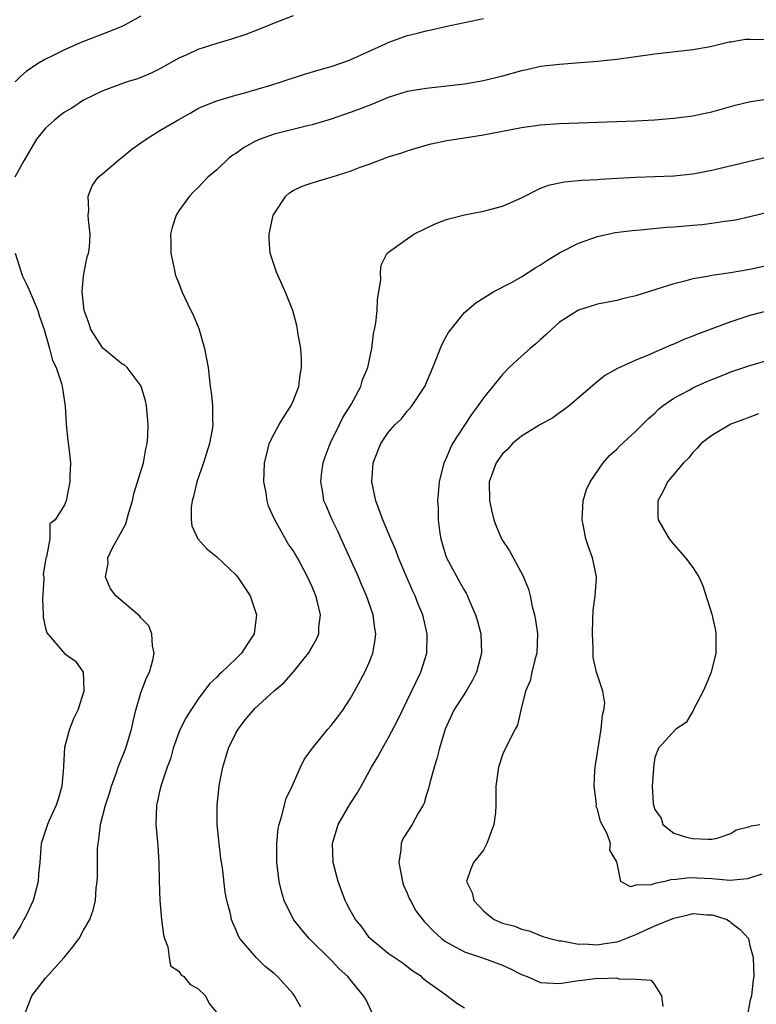
# Model space of a CAD drawing. Units: inches. Extents: x 2640000 to 2643000, y 1473035 to 1476000.
# Drawn here: x 2640440 to 2640518, y 1474270 to 1474374 of the extents above; entities that cross this region are included whole.
import ezdxf

# ---------------------------------------------------------------- set-up
doc = ezdxf.new("R2010")
doc.units = ezdxf.units.IN
doc.header["$MEASUREMENT"] = 0
doc.layers.add('LD26401473_2ft', color=242, linetype='Continuous')

msp = doc.modelspace()

# ---------------------------------------------------------------- linework, layer by layer
at = {"layer": 'LD26401473_2ft'}
for points, elevation in [([(2640469, 1474373.94), (2640467, 1474373.18), (2640466.61, 1474373), (2640465.47, 1474372.53), (2640464.03, 1474371.97), (2640462.52, 1474371.48), (2640461, 1474371.05), (2640459, 1474370.42), (2640457.9, 1474369.9), (2640457, 1474369.5), (2640455, 1474368.37), (2640454.08, 1474367.92), (2640453, 1474367.46), (2640452.66, 1474367.34), (2640451.57, 1474367), (2640449, 1474366.05), (2640447, 1474365.08), (2640445.75, 1474364.25), (2640445, 1474363.83), (2640444.52, 1474363.48), (2640443.93, 1474363), (2640443, 1474362.15), (2640442.06, 1474361), (2640440.7, 1474358.7), (2640439.78, 1474357)], 8898), ([(2640453, 1474373.9), (2640451.36, 1474373), (2640451, 1474372.83), (2640449.71, 1474372.29), (2640446.82, 1474371.18), (2640445, 1474370.39), (2640443.73, 1474369.73), (2640443, 1474369.4), (2640442.31, 1474369), (2640441, 1474368.12), (2640440.39, 1474367.61), (2640439.81, 1474367)], 8896), ([(2640440.8, 1474269), (2640441.54, 1474271), (2640443, 1474272.84), (2640444.96, 1474275), (2640445.88, 1474276.12), (2640446.53, 1474277), (2640447, 1474277.87), (2640447.66, 1474279), (2640448, 1474279.99), (2640448.23, 1474281), (2640448.31, 1474282.31), (2640448.41, 1474283), (2640448.45, 1474283.55), (2640448.47, 1474286.47), (2640448.51, 1474287), (2640448.6, 1474287.4), (2640448.77, 1474289), (2640449.3, 1474291), (2640449.72, 1474292.28), (2640449.92, 1474293), (2640450.46, 1474294.46), (2640450.64, 1474295), (2640451.44, 1474297), (2640452.03, 1474299), (2640452.19, 1474299.81), (2640452.47, 1474301), (2640453, 1474302.83), (2640453.61, 1474304.39), (2640453.91, 1474305), (2640454.26, 1474306.26), (2640454.41, 1474307), (2640454.23, 1474307.77), (2640454.17, 1474309), (2640453.85, 1474309.85), (2640453, 1474310.71), (2640452.89, 1474310.89), (2640450.39, 1474313), (2640449.8, 1474313.8), (2640449.31, 1474315), (2640449.58, 1474316.42), (2640449.55, 1474317), (2640450.04, 1474318.04), (2640451, 1474319.81), (2640451.43, 1474320.57), (2640451.76, 1474321.76), (2640452.12, 1474323), (2640452.27, 1474323.73), (2640453.28, 1474327), (2640453.55, 1474328.45), (2640453.68, 1474329), (2640453.74, 1474329.74), (2640453.79, 1474331), (2640453.61, 1474333), (2640453.51, 1474333.51), (2640453.05, 1474335.05), (2640451.57, 1474337), (2640451.27, 1474337.27), (2640451, 1474337.4), (2640449, 1474339.04), (2640447.74, 1474341), (2640447.57, 1474341.57), (2640447.06, 1474343), (2640446.83, 1474345), (2640447, 1474346.58), (2640447.06, 1474347), (2640447.36, 1474348.64), (2640447.51, 1474349), (2640447.61, 1474349.6), (2640447.67, 1474351), (2640447.5, 1474352.5), (2640447.49, 1474353), (2640447.53, 1474353.53), (2640447.47, 1474355), (2640447.9, 1474356.1), (2640448.51, 1474357), (2640449, 1474357.39), (2640450.89, 1474359), (2640451, 1474359.07), (2640452.05, 1474359.95), (2640453, 1474360.59), (2640453.56, 1474361), (2640455, 1474361.89), (2640457, 1474363.06), (2640458.26, 1474363.74), (2640459, 1474364.2), (2640459.55, 1474364.45), (2640461, 1474365.03), (2640463, 1474365.6), (2640463.81, 1474365.81), (2640466.65, 1474366.65), (2640467.76, 1474367), (2640470.19, 1474367.81), (2640471.73, 1474368.27), (2640473, 1474368.63), (2640474.12, 1474369), (2640475, 1474369.31), (2640478.7, 1474371), (2640479, 1474371.15), (2640481, 1474371.87), (2640481.92, 1474372.08), (2640483, 1474372.37), (2640483.52, 1474372.48), (2640485, 1474372.82), (2640487, 1474373.26), (2640489, 1474373.67)], 8900), ([(2640518.59, 1474371.41), (2640517, 1474371.46), (2640516.54, 1474371.46), (2640515, 1474371.18), (2640514.83, 1474371.17), (2640513, 1474370.72), (2640512.65, 1474370.65), (2640511, 1474370.38), (2640507, 1474369.91), (2640503, 1474369.37), (2640501, 1474369.15), (2640497, 1474368.85), (2640495, 1474368.61), (2640493.69, 1474368.31), (2640493, 1474368.17), (2640491, 1474367.6), (2640489, 1474367.1), (2640487, 1474366.77), (2640483, 1474366.31), (2640481, 1474365.99), (2640479, 1474365.37), (2640477.33, 1474364.67), (2640475.89, 1474364.11), (2640475, 1474363.78), (2640473, 1474363.1), (2640471, 1474362.49), (2640470.36, 1474362.36), (2640467, 1474361.53), (2640465.56, 1474361), (2640465, 1474360.75), (2640463.87, 1474360.13), (2640463, 1474359.5), (2640462.68, 1474359.32), (2640462.25, 1474359), (2640461, 1474357.78), (2640460.06, 1474357), (2640459, 1474355.87), (2640458.55, 1474355.45), (2640458.11, 1474355), (2640457, 1474353.47), (2640456.71, 1474353), (2640456.29, 1474351.71), (2640456.13, 1474351), (2640456.16, 1474350.16), (2640456.15, 1474349), (2640456.47, 1474347.53), (2640456.57, 1474347), (2640456.65, 1474346.65), (2640457, 1474345.87), (2640457.33, 1474345), (2640458.27, 1474343), (2640458.52, 1474342.52), (2640459.1, 1474341.1), (2640459.71, 1474339), (2640460.07, 1474337), (2640460.29, 1474335), (2640460.38, 1474334.38), (2640460.52, 1474333), (2640460.53, 1474331.47), (2640460.56, 1474331), (2640460.49, 1474330.49), (2640460.21, 1474329), (2640459.58, 1474327), (2640458.88, 1474325), (2640458.54, 1474323.46), (2640458.39, 1474323), (2640458.29, 1474322.29), (2640458.28, 1474321), (2640458.37, 1474320.37), (2640458.99, 1474318.99), (2640459.95, 1474317.95), (2640461, 1474317.11), (2640463, 1474315.2), (2640463.17, 1474315), (2640464.48, 1474313), (2640465.17, 1474311), (2640464.91, 1474309), (2640464.13, 1474307.87), (2640463.6, 1474307), (2640463, 1474306.38), (2640461.52, 1474305), (2640461.24, 1474304.76), (2640461, 1474304.48), (2640460.23, 1474303.77), (2640459, 1474302.12), (2640458.25, 1474301), (2640457.77, 1474300.23), (2640457.14, 1474299), (2640457, 1474298.65), (2640456.42, 1474297), (2640456.12, 1474295.88), (2640455.79, 1474295), (2640455.13, 1474293.13), (2640455, 1474292.6), (2640454.72, 1474291.28), (2640454.64, 1474291), (2640454.59, 1474289), (2640454.79, 1474286.79), (2640454.9, 1474285), (2640454.92, 1474283.08), (2640455, 1474281), (2640455.19, 1474279), (2640455.38, 1474277.38), (2640455.5, 1474277), (2640455.85, 1474276.15), (2640455.98, 1474275), (2640456.14, 1474274.14), (2640457, 1474273.57), (2640457.21, 1474273.21), (2640457.52, 1474273), (2640458.18, 1474272.18), (2640459, 1474271.75), (2640459.81, 1474271), (2640460.17, 1474270.17), (2640461, 1474269.19)], 8902), ([(2640469.81, 1474269.81), (2640469.16, 1474271), (2640469, 1474271.19), (2640467.35, 1474273), (2640467, 1474273.32), (2640466.08, 1474274.08), (2640465.12, 1474275), (2640463.42, 1474277), (2640463.26, 1474277.26), (2640463, 1474277.96), (2640462.66, 1474278.66), (2640462.52, 1474279), (2640462.41, 1474279.59), (2640462.04, 1474281), (2640461.86, 1474281.86), (2640461.57, 1474284.43), (2640461.4, 1474285.4), (2640461.22, 1474287), (2640461.04, 1474289), (2640461.02, 1474291), (2640461.22, 1474293), (2640461.26, 1474293.26), (2640461.62, 1474295), (2640461.95, 1474296.05), (2640462.21, 1474297), (2640463, 1474298.57), (2640463.25, 1474299), (2640464, 1474300), (2640465, 1474301.16), (2640467, 1474303.04), (2640468.08, 1474303.92), (2640469.02, 1474304.98), (2640470.63, 1474307), (2640470.77, 1474307.23), (2640471, 1474307.66), (2640471.49, 1474308.51), (2640471.69, 1474309), (2640471.71, 1474309.71), (2640471.88, 1474311), (2640471.53, 1474312.47), (2640471.38, 1474313), (2640471, 1474313.94), (2640470.51, 1474315), (2640469.46, 1474317), (2640469.28, 1474317.28), (2640469, 1474317.78), (2640468.49, 1474318.49), (2640467.05, 1474321.05), (2640466.43, 1474322.43), (2640466.29, 1474323), (2640466.16, 1474323.84), (2640465.94, 1474325), (2640466, 1474327), (2640466.35, 1474328.35), (2640466.5, 1474329), (2640467, 1474330.03), (2640467.54, 1474331), (2640468.09, 1474331.91), (2640468.8, 1474333), (2640469, 1474333.45), (2640469.61, 1474335), (2640469.76, 1474336.24), (2640469.89, 1474337), (2640469.89, 1474337.89), (2640469.8, 1474339), (2640469.53, 1474340.47), (2640469.48, 1474341), (2640469.41, 1474341.41), (2640468.98, 1474343), (2640468.17, 1474345), (2640467.25, 1474347), (2640466.59, 1474349), (2640466.49, 1474350.49), (2640466.49, 1474351), (2640466.92, 1474353), (2640467, 1474353.16), (2640468.23, 1474355), (2640468.64, 1474355.36), (2640469, 1474355.58), (2640469.94, 1474356.06), (2640471, 1474356.39), (2640471.45, 1474356.55), (2640473, 1474356.98), (2640475, 1474357.61), (2640476.04, 1474358.04), (2640477, 1474358.37), (2640478.63, 1474359), (2640479, 1474359.13), (2640480.43, 1474359.57), (2640481, 1474359.78), (2640483, 1474360.36), (2640483.51, 1474360.49), (2640485.16, 1474360.84), (2640486.11, 1474361), (2640489, 1474361.44), (2640493, 1474362.22), (2640495, 1474362.49), (2640497, 1474362.63), (2640503, 1474362.84), (2640505, 1474362.93), (2640506.97, 1474363.03), (2640509, 1474363.19), (2640511, 1474363.45), (2640512.29, 1474363.71), (2640513, 1474363.87), (2640515.45, 1474364.55), (2640517.06, 1474364.94), (2640519, 1474365.23)], 8904), ([(2640477.26, 1474269.26), (2640476.63, 1474270.63), (2640476.4, 1474271), (2640475, 1474272.69), (2640474.74, 1474273), (2640473.83, 1474273.83), (2640473, 1474274.73), (2640470.68, 1474277), (2640469.91, 1474277.91), (2640469.06, 1474279), (2640468.07, 1474281), (2640467.83, 1474281.83), (2640467.54, 1474283), (2640467.3, 1474285), (2640467.28, 1474287), (2640467.45, 1474288.55), (2640467.54, 1474289), (2640467.79, 1474289.79), (2640468.28, 1474291.72), (2640468.89, 1474293), (2640469.77, 1474295), (2640470.17, 1474295.83), (2640471.03, 1474297), (2640472.64, 1474299), (2640473, 1474299.37), (2640473.71, 1474300.29), (2640474.22, 1474301), (2640475, 1474302.19), (2640475.46, 1474303), (2640476.55, 1474305), (2640477, 1474306.02), (2640477.38, 1474307), (2640477.62, 1474308.38), (2640477.68, 1474309), (2640477.59, 1474309.59), (2640477.42, 1474311), (2640476.73, 1474313), (2640476.2, 1474314.2), (2640475.88, 1474315), (2640474.98, 1474317), (2640474.05, 1474319), (2640473.73, 1474319.73), (2640473.11, 1474321), (2640472.49, 1474322.49), (2640472.25, 1474323), (2640472.12, 1474323.88), (2640471.92, 1474325), (2640472.03, 1474326.03), (2640472.16, 1474327), (2640472.37, 1474327.63), (2640472.89, 1474329), (2640473.88, 1474331), (2640474.24, 1474331.76), (2640475.1, 1474333.1), (2640476.11, 1474335), (2640476.3, 1474335.7), (2640476.87, 1474337), (2640477.28, 1474339), (2640477.44, 1474340.56), (2640477.55, 1474341), (2640477.68, 1474341.68), (2640477.82, 1474343), (2640477.88, 1474344.12), (2640478.23, 1474346.23), (2640478.2, 1474347), (2640478.25, 1474347.75), (2640478.89, 1474349), (2640479, 1474349.09), (2640479.28, 1474349.28), (2640481, 1474350.52), (2640481.7, 1474351), (2640483, 1474351.65), (2640483.92, 1474352.08), (2640485, 1474352.5), (2640485.37, 1474352.63), (2640487, 1474353.05), (2640489, 1474353.44), (2640491, 1474353.96), (2640493, 1474354.83), (2640495, 1474355.83), (2640495.84, 1474356.16), (2640497.48, 1474356.52), (2640499, 1474356.63), (2640499.33, 1474356.67), (2640501, 1474356.75), (2640501.23, 1474356.77), (2640505, 1474356.98), (2640509, 1474357.13), (2640511, 1474357.34), (2640513, 1474357.72), (2640519, 1474359.18)], 8906), ([(2640487, 1474269.69), (2640486.19, 1474270.19), (2640485.17, 1474271), (2640485, 1474271.09), (2640484.64, 1474271.36), (2640483, 1474272.53), (2640482.75, 1474272.75), (2640482.51, 1474273), (2640481.59, 1474273.59), (2640480.45, 1474274.45), (2640479, 1474275.42), (2640477.1, 1474277), (2640477, 1474277.12), (2640476.23, 1474278.23), (2640475.56, 1474279), (2640475, 1474280), (2640474.66, 1474280.66), (2640474.48, 1474281), (2640473.73, 1474283), (2640473.21, 1474285), (2640473.13, 1474287), (2640473.75, 1474289), (2640475, 1474291.15), (2640475.74, 1474292.26), (2640476.15, 1474293), (2640477.23, 1474295), (2640477.91, 1474296.09), (2640478.38, 1474297), (2640479, 1474298.05), (2640480.01, 1474299.99), (2640480.48, 1474301), (2640481.89, 1474303.89), (2640482.41, 1474305), (2640483.04, 1474307), (2640483.09, 1474309), (2640482.69, 1474310.69), (2640482.63, 1474311), (2640482.15, 1474312.15), (2640481.83, 1474313), (2640481.56, 1474313.56), (2640480.88, 1474315.12), (2640480.08, 1474317), (2640479.8, 1474317.8), (2640479.26, 1474319), (2640478.42, 1474321), (2640478.06, 1474322.06), (2640477.68, 1474323), (2640477.26, 1474325), (2640477.4, 1474327), (2640478.22, 1474329), (2640479, 1474330.17), (2640479.73, 1474331), (2640480.38, 1474331.62), (2640481, 1474332.41), (2640481.29, 1474332.71), (2640481.52, 1474333), (2640482.48, 1474334.48), (2640482.84, 1474335), (2640483.68, 1474337), (2640484.63, 1474339.37), (2640485, 1474340.1), (2640485.32, 1474340.68), (2640487, 1474342.77), (2640488.2, 1474343.8), (2640490.1, 1474345), (2640491.94, 1474345.94), (2640493, 1474346.54), (2640494.5, 1474347.5), (2640495, 1474347.78), (2640495.72, 1474348.28), (2640497, 1474349.03), (2640499, 1474350.07), (2640501, 1474350.78), (2640502.83, 1474351.18), (2640504.61, 1474351.39), (2640505.45, 1474351.45), (2640508.26, 1474351.74), (2640509, 1474351.78), (2640511, 1474351.96), (2640511.98, 1474352.02), (2640513, 1474352.16), (2640514.37, 1474352.37), (2640515, 1474352.43), (2640515.48, 1474352.52), (2640517, 1474352.85), (2640519, 1474353.35)], 8908), ([(2640439.81, 1474349), (2640440.43, 1474347), (2640440.59, 1474346.59), (2640441, 1474345.76), (2640441.23, 1474345.23), (2640442.17, 1474343), (2640442.35, 1474342.35), (2640442.86, 1474341), (2640443.42, 1474339), (2640443.73, 1474337.73), (2640444.1, 1474337), (2640444.69, 1474335.31), (2640444.76, 1474335), (2640444.78, 1474334.78), (2640445.07, 1474332.93), (2640445.16, 1474331), (2640445.33, 1474329.33), (2640445.45, 1474328.55), (2640445.63, 1474327), (2640445.55, 1474325.55), (2640445.55, 1474325), (2640445.15, 1474323), (2640445, 1474322.58), (2640444, 1474321), (2640443.44, 1474320.56), (2640443.43, 1474319), (2640443.1, 1474317.1), (2640443.04, 1474316.96), (2640442.75, 1474315.25), (2640442.8, 1474315), (2640442.8, 1474314.8), (2640442.68, 1474312.68), (2640442.76, 1474311), (2640442.75, 1474310.75), (2640443, 1474309.6), (2640443.13, 1474309.13), (2640445, 1474306.96), (2640446.16, 1474306.16), (2640446.95, 1474305), (2640447, 1474304.04), (2640447.03, 1474303), (2640446.4, 1474301), (2640445.92, 1474300.08), (2640445.51, 1474299), (2640445, 1474297.06), (2640444.87, 1474295.13), (2640444.88, 1474295), (2640444.71, 1474293), (2640444.34, 1474291.66), (2640444.1, 1474291), (2640443.34, 1474289.34), (2640443.19, 1474289), (2640443, 1474288.34), (2640442.55, 1474287), (2640442.38, 1474285), (2640442.25, 1474283.75), (2640442.21, 1474283), (2640441.68, 1474281), (2640441, 1474279.51), (2640440.81, 1474279.19), (2640440.73, 1474279), (2640440.39, 1474278.39), (2640439.56, 1474277)], 8898), ([(2640520.03, 1474347.97), (2640517, 1474347.31), (2640514.94, 1474346.94), (2640513, 1474346.66), (2640512.55, 1474346.55), (2640511, 1474346.31), (2640510.02, 1474346.02), (2640509, 1474345.79), (2640507.22, 1474345.22), (2640505, 1474344.54), (2640503.75, 1474344.25), (2640503, 1474344.05), (2640501, 1474343.64), (2640499, 1474343.04), (2640497, 1474341.76), (2640496.14, 1474341), (2640495.57, 1474340.43), (2640495, 1474339.95), (2640494.5, 1474339.5), (2640493.9, 1474339), (2640493, 1474338.2), (2640491.71, 1474337), (2640491, 1474336.26), (2640489, 1474333.81), (2640488.46, 1474333), (2640487.81, 1474332.18), (2640487, 1474330.95), (2640485.75, 1474329), (2640485.5, 1474328.5), (2640485, 1474327.3), (2640484.85, 1474327), (2640484.34, 1474325), (2640484.23, 1474323.77), (2640484.19, 1474323), (2640484.24, 1474322.24), (2640484.24, 1474321), (2640484.41, 1474319.59), (2640484.51, 1474319), (2640485, 1474317.33), (2640485.11, 1474317), (2640486.19, 1474315), (2640486.49, 1474314.49), (2640487, 1474313.56), (2640487.22, 1474313.22), (2640487.33, 1474313), (2640487.55, 1474312.45), (2640488.18, 1474311), (2640488.36, 1474310.36), (2640488.71, 1474309), (2640488.81, 1474307), (2640488.27, 1474305), (2640487.84, 1474304.16), (2640487.17, 1474303), (2640485.9, 1474301), (2640484.97, 1474299), (2640484.37, 1474297), (2640484.12, 1474295.88), (2640483.82, 1474295), (2640483.36, 1474293.36), (2640483.24, 1474292.76), (2640483, 1474292.03), (2640482.76, 1474291.24), (2640482.66, 1474291), (2640482.16, 1474290.16), (2640481.5, 1474289), (2640480.53, 1474287.47), (2640480.36, 1474287), (2640480.33, 1474286.33), (2640480.1, 1474285), (2640480.49, 1474283), (2640480.61, 1474282.61), (2640481, 1474281.77), (2640481.21, 1474281.21), (2640481.32, 1474281), (2640481.91, 1474279.91), (2640482.78, 1474278.78), (2640483, 1474278.59), (2640483.77, 1474277.77), (2640484.59, 1474277), (2640485, 1474276.69), (2640485.64, 1474276.36), (2640487, 1474275.59), (2640489, 1474274.95), (2640491, 1474274.22), (2640491.83, 1474273.83), (2640493, 1474273.23), (2640493.58, 1474273), (2640495, 1474272.37), (2640495.64, 1474272.36), (2640497, 1474272.29), (2640499, 1474272.6), (2640499.38, 1474272.62), (2640501, 1474272.83), (2640501.2, 1474272.8), (2640503, 1474272.86), (2640503.22, 1474272.78), (2640505, 1474272.75), (2640506.62, 1474272.62), (2640507, 1474272.11), (2640507.7, 1474271), (2640507.86, 1474269.86)], 8910), ([(2640519, 1474343), (2640517, 1474342.48), (2640515, 1474341.81), (2640511.5, 1474340.5), (2640511, 1474340.29), (2640510.07, 1474339.93), (2640509, 1474339.45), (2640508.67, 1474339.33), (2640506.29, 1474338.29), (2640505, 1474337.78), (2640503.09, 1474336.91), (2640503, 1474336.85), (2640501.81, 1474336.19), (2640501, 1474335.52), (2640500.7, 1474335.3), (2640498.04, 1474333), (2640497.45, 1474332.55), (2640497, 1474332.24), (2640496.29, 1474331.72), (2640495, 1474331.01), (2640493, 1474329.77), (2640492.07, 1474329), (2640491.57, 1474328.43), (2640491, 1474327.92), (2640490.33, 1474327), (2640489.61, 1474325), (2640489.62, 1474323), (2640489.87, 1474321.87), (2640490.09, 1474321), (2640490.32, 1474320.32), (2640490.94, 1474318.94), (2640491.73, 1474317.73), (2640493.14, 1474315.14), (2640493.72, 1474313.72), (2640493.9, 1474313), (2640494.12, 1474311.88), (2640494.36, 1474311), (2640494.46, 1474310.46), (2640494.67, 1474309), (2640494.6, 1474307), (2640494.43, 1474306.43), (2640494.08, 1474305), (2640493.91, 1474304.09), (2640493.43, 1474303), (2640492.92, 1474301), (2640492.58, 1474299.42), (2640492.34, 1474299), (2640491.21, 1474296.79), (2640491, 1474296.31), (2640490.58, 1474295), (2640490.31, 1474293), (2640490.31, 1474291), (2640490.25, 1474290.25), (2640490.09, 1474289), (2640489.36, 1474287), (2640489, 1474286.29), (2640487.95, 1474285), (2640487.67, 1474284.33), (2640487.23, 1474283), (2640487.81, 1474281.81), (2640487.99, 1474281), (2640489, 1474279.91), (2640489.49, 1474279.49), (2640490.12, 1474279), (2640491, 1474278.63), (2640492.3, 1474278.3), (2640493, 1474277.99), (2640493.8, 1474277.8), (2640495.23, 1474277.23), (2640495.98, 1474277), (2640497, 1474276.75), (2640497.25, 1474276.75), (2640499, 1474276.43), (2640499.54, 1474276.46), (2640501, 1474276.36), (2640501.56, 1474276.44), (2640503, 1474276.67), (2640503.27, 1474276.73), (2640505, 1474277.44), (2640507, 1474278.34), (2640509, 1474279.16), (2640510.52, 1474279.48), (2640511, 1474279.62), (2640512.5, 1474279.5), (2640513, 1474279.49), (2640513.39, 1474279.39), (2640514.57, 1474279), (2640514.84, 1474278.84), (2640515, 1474278.69), (2640515.97, 1474277.97), (2640516.83, 1474277), (2640517, 1474276.27), (2640517.34, 1474275), (2640517.4, 1474273), (2640517.33, 1474272.67), (2640517.15, 1474271), (2640517, 1474270.39), (2640516.73, 1474269)], 8912), ([(2640518.23, 1474283.77), (2640516.74, 1474283.26), (2640514.89, 1474283.11), (2640513, 1474283.28), (2640510.61, 1474283.39), (2640509, 1474283.18), (2640508.8, 1474283.2), (2640508.04, 1474283), (2640507, 1474282.77), (2640506.63, 1474282.63), (2640505, 1474282.61), (2640504.45, 1474282.45), (2640503.43, 1474283), (2640503.06, 1474284.94), (2640503.01, 1474285.01), (2640503, 1474285.06), (2640502.29, 1474286.29), (2640502.35, 1474287), (2640502.01, 1474287.99), (2640501.29, 1474289.29), (2640501, 1474290.59), (2640500.86, 1474290.86), (2640500.87, 1474291.13), (2640500.63, 1474293), (2640500.69, 1474294.69), (2640500.74, 1474295), (2640500.79, 1474295.21), (2640501.04, 1474297), (2640501.37, 1474299), (2640501.5, 1474300.5), (2640501.65, 1474301), (2640501.75, 1474301.75), (2640501.54, 1474303), (2640500.87, 1474305), (2640500.54, 1474306.54), (2640500.54, 1474307.46), (2640500.47, 1474309), (2640500.51, 1474310.51), (2640500.52, 1474311.48), (2640500.73, 1474313), (2640500.87, 1474314.87), (2640500.87, 1474315), (2640500.46, 1474317), (2640500.06, 1474318.06), (2640499.77, 1474319), (2640499.48, 1474320.52), (2640499.37, 1474321), (2640499.48, 1474323), (2640499.83, 1474324.17), (2640500.2, 1474325), (2640501.58, 1474327), (2640502.25, 1474327.75), (2640503, 1474328.43), (2640503.28, 1474328.72), (2640505, 1474330.31), (2640505.71, 1474331), (2640506.35, 1474331.65), (2640507, 1474332.21), (2640507.39, 1474332.61), (2640507.89, 1474333), (2640509, 1474333.76), (2640510.63, 1474334.63), (2640511, 1474334.85), (2640512.48, 1474335.53), (2640513, 1474335.75), (2640514.24, 1474336.24), (2640515, 1474336.54), (2640517, 1474337.21), (2640519, 1474337.8)], 8914), ([(2640517.88, 1474332.12), (2640517, 1474331.78), (2640516.42, 1474331.58), (2640515, 1474331.03), (2640513, 1474329.86), (2640511.89, 1474329), (2640511.47, 1474328.53), (2640511, 1474328.08), (2640510.53, 1474327.47), (2640510.01, 1474327), (2640508.34, 1474325), (2640507.93, 1474324.07), (2640507.33, 1474323), (2640507.31, 1474321.31), (2640507.34, 1474321), (2640508.5, 1474319), (2640509, 1474318.39), (2640510.24, 1474317), (2640511, 1474315.98), (2640511.64, 1474315), (2640512.05, 1474314.05), (2640513, 1474311.08), (2640513.38, 1474309.38), (2640513.43, 1474309), (2640513.4, 1474308.6), (2640513.41, 1474307), (2640512.94, 1474305), (2640512.38, 1474303.62), (2640512.1, 1474303), (2640511.07, 1474301.07), (2640511.04, 1474300.96), (2640510.31, 1474299.69), (2640509.2, 1474299), (2640507.4, 1474297), (2640507, 1474296.01), (2640506.85, 1474295), (2640506.86, 1474294.86), (2640506.74, 1474293), (2640506.82, 1474291.18), (2640506.85, 1474291), (2640506.9, 1474290.9), (2640507, 1474290.56), (2640507.66, 1474289.66), (2640507.86, 1474289), (2640509, 1474288.09), (2640510.33, 1474287.67), (2640511, 1474287.51), (2640512.57, 1474287.43), (2640513, 1474287.44), (2640513.55, 1474287.55), (2640515, 1474288.04), (2640515.56, 1474288.44), (2640517, 1474288.78), (2640517.15, 1474288.85), (2640518.05, 1474289)], 8916)]:
    msp.add_lwpolyline(points, dxfattribs=dict(at, elevation=elevation))

doc.saveas('drawing.dxf')
